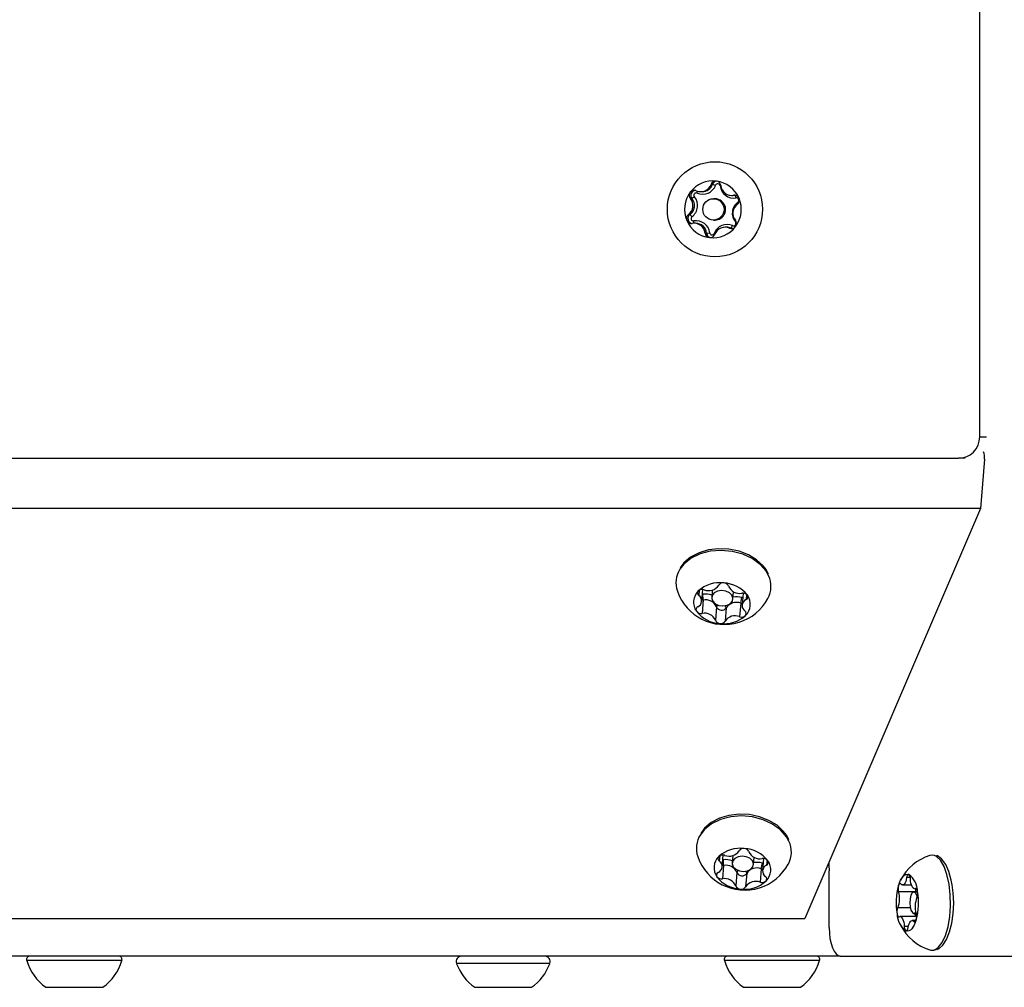
# Model space of a CAD drawing. Units: millimetres. Extents: x 2098 to 7055, y -1978 to 2092.
# Drawn here: x 4118 to 4256, y -467 to -331 of the extents above; entities that cross this region are included whole.
import ezdxf

# ---------------------------------------------------------------- set-up
doc = ezdxf.new("R2010")
doc.units = ezdxf.units.MM
doc.layers.add('Default', color=7, linetype='Continuous')
doc.layers.add('TIPTAP', color=7, linetype='Continuous')

# ---------------------------------------------------------------- blocks, each defined once
blk = doc.blocks.new('SE5')
at = {"layer": 'TIPTAP', "color": 7, "linetype": 'Continuous'}
for p, q in [((4252.58, -389.5), (4252.58, 504.5)), ((4215.03, -353.98), (4214.82, -353.98)), ((4215.44, -354.12), (4215.03, -353.98)), ((4216.09, -354.19), (4216.18, -354.18)), ((4212.87, -355.21), (4212.93, -354.94)), ((4213.36, -355), (4213.57, -355)), ((4217.72, -355.54), (4217.94, -355.54)), ((4217.94, -355.54), (4218.2, -355.52)), ((4218.2, -355.52), (4217.98, -355.52)), ((4218.32, -355.88), (4218.2, -355.52)), ((4212.13, -355.97), (4211.91, -355.97)), ((4212.48, -355.73), (4212.13, -355.97)), ((4215.35, -356), (4215.16, -356)), ((4218.66, -356.64), (4218.57, -356.48)), ((4211.85, -358.22), (4211.64, -358.22)), ((4212.13, -358.52), (4211.85, -358.22)), ((4212.39, -359.46), (4212.39, -359.12)), ((4212.64, -359.46), (4212.43, -359.46)), ((4215.16, -359), (4215.35, -359)), ((4215.35, -359), (4215.37, -359)), ((4215.37, -359), (4215.94, -358.88)), ((4217.63, -360.13), (4217.84, -359.79)), ((4218.33, -359.17), (4218.23, -359.27)), ((4214.19, -360.85), (4213.98, -360.85)), ((4214.19, -360.85), (4214.62, -360.81)), ((4215.37, -360.93), (4215.27, -360.89)), ((4217.01, -360), (4216.8, -360)), ((4217.63, -360.13), (4217.42, -360.13)), ((4217.81, -360.18), (4217.63, -360.13)), ((4252.58, -389.5), (4253.53, -389.5)), ((3692.36, -392.5), (4249.59, -392.5)), ((4250.54, -392.5), (4249.59, -392.5)), ((4253.25, -392.61), (4252.68, -399.57)), ((4252.68, -399.57), (3754.26, -399.57)), ((4252.68, -399.57), (4227.99, -457.24)), ((4214.45, -405.39), (4213.12, -405.79)), ((4215.88, -405.22), (4214.45, -405.39)), ((4216.22, -405.46), (4214.69, -405.58)), ((4217.33, -405.28), (4215.88, -405.22)), ((4217.77, -405.6), (4216.22, -405.46)), ((4218.75, -405.57), (4217.33, -405.28)), ((4211.94, -406.4), (4210.99, -407.2)), ((4212.01, -406.57), (4211, -407.38)), ((4213.12, -405.79), (4211.94, -406.4)), ((4213.26, -405.96), (4212.01, -406.57)), ((4214.69, -405.58), (4213.26, -405.96)), ((4219.26, -405.99), (4217.77, -405.6)), ((4220.07, -406.07), (4218.75, -405.57)), ((4220.59, -406.6), (4219.26, -405.99)), ((4221.22, -406.77), (4220.07, -406.07)), ((4221.71, -407.42), (4220.59, -406.6)), ((4222.15, -407.63), (4221.22, -406.77)), ((4211, -407.38), (4210.43, -408.1)), ((4210.99, -407.2), (4210.48, -407.9)), ((4222.55, -408.39), (4221.71, -407.42)), ((4222.55, -408.15), (4222.15, -407.63)), ((4222.71, -408.41), (4222.55, -408.15)), ((4222.9, -409), (4222.55, -408.39)), ((4222.87, -408.79), (4222.71, -408.41)), ((4213.15, -411.06), (4213.09, -411.79)), ((4213.5, -412.63), (4213.64, -410.96)), ((4213.63, -411.03), (4213.69, -410.96)), ((4214.99, -411.03), (4214.9, -412.07)), ((4213.7, -412.43), (4213.52, -412.44)), ((4213.7, -412.43), (4213.55, -414.31)), ((4213.58, -411.61), (4213.66, -411.61)), ((4213.7, -412.43), (4213.66, -411.61)), ((4214.98, -411.79), (4214.9, -412.2)), ((4214.9, -412.2), (4215.05, -412.61)), ((4215.27, -411.44), (4214.98, -411.79)), ((4215.74, -411.2), (4215.27, -411.44)), ((4216.3, -411.11), (4215.74, -411.2)), ((4216.88, -411.19), (4216.3, -411.11)), ((4217.39, -411.42), (4216.88, -411.19)), ((4217.74, -411.77), (4217.39, -411.42)), ((4217.89, -412.18), (4217.74, -411.77)), ((4217.81, -412.59), (4217.89, -412.18)), ((4217.89, -412.31), (4217.98, -411.28)), ((4218.98, -412.9), (4219.16, -412.09)), ((4219.16, -412.09), (4219.26, -412.11)), ((4219.32, -411.46), (4219.18, -413.15)), ((4219.25, -411.45), (4219.31, -411.55)), ((4219.26, -412.11), (4219.26, -412.11)), ((4219.8, -411.63), (4219.74, -412.37)), ((4215.05, -412.61), (4215.41, -412.96)), ((4215.41, -412.96), (4215.91, -413.19)), ((4215.58, -413.41), (4215.43, -415.29)), ((4215.58, -413.41), (4215.77, -413.14)), ((4215.91, -413.19), (4216.49, -413.27)), ((4216.49, -413.27), (4217.06, -413.18)), ((4216.95, -413.53), (4216.8, -415.41)), ((4216.95, -413.53), (4216.81, -413.24)), ((4217.06, -413.18), (4217.52, -412.95)), ((4217.52, -412.95), (4217.81, -412.59)), ((4218.98, -412.9), (4218.83, -414.78)), ((4219.2, -412.94), (4218.98, -412.9)), ((4217.32, -442.73), (4215.99, -443.13)), ((4217.57, -442.93), (4216.14, -443.3)), ((4218.75, -442.56), (4217.32, -442.73)), ((4219.1, -442.8), (4217.57, -442.93)), ((4220.21, -442.62), (4218.75, -442.56)), ((4220.65, -442.94), (4219.1, -442.8)), ((4221.63, -442.91), (4220.21, -442.62)), ((4222.95, -443.42), (4221.63, -442.91)), ((4214.82, -443.74), (4213.87, -444.54)), ((4214.89, -443.91), (4213.88, -444.72)), ((4215.99, -443.13), (4214.82, -443.74)), ((4216.14, -443.3), (4214.89, -443.91)), ((4222.13, -443.33), (4220.65, -442.94)), ((4223.47, -443.95), (4222.13, -443.33)), ((4224.1, -444.12), (4222.95, -443.42)), ((4224.59, -444.76), (4223.47, -443.95)), ((4225.02, -444.97), (4224.1, -444.12)), ((4213.88, -444.72), (4213.31, -445.44)), ((4213.87, -444.54), (4213.36, -445.25)), ((4225.43, -445.73), (4224.59, -444.76)), ((4225.42, -445.49), (4225.02, -444.97)), ((4225.58, -445.75), (4225.42, -445.49)), ((4225.77, -446.34), (4225.43, -445.73)), ((4225.75, -446.14), (4225.58, -445.75)), ((4216.03, -448.4), (4215.97, -449.13)), ((4216.38, -449.97), (4216.51, -448.3)), ((4216.51, -448.38), (4216.57, -448.31)), ((4217.86, -448.37), (4217.78, -449.41)), ((4219.18, -448.46), (4218.61, -448.54)), ((4219.76, -448.53), (4219.18, -448.46)), ((4245.88, -448.3), (4245.55, -448.36)), ((4246.23, -448.37), (4245.88, -448.3)), ((4246.49, -448.49), (4246.23, -448.37)), ((4246.64, -448.43), (4246.5, -448.4)), ((4247.23, -448.85), (4246.64, -448.43)), ((4216.57, -449.78), (4216.39, -449.78)), ((4216.57, -449.78), (4216.42, -451.65)), ((4216.46, -448.96), (4216.54, -448.95)), ((4216.57, -449.78), (4216.54, -448.95)), ((4217.86, -449.13), (4217.78, -449.54)), ((4217.78, -449.54), (4217.93, -449.95)), ((4218.15, -448.78), (4217.86, -449.13)), ((4218.61, -448.54), (4218.15, -448.78)), ((4220.26, -448.76), (4219.76, -448.53)), ((4220.62, -449.11), (4220.26, -448.76)), ((4220.77, -449.52), (4220.62, -449.11)), ((4220.69, -449.94), (4220.77, -449.52)), ((4220.77, -449.66), (4220.85, -448.62)), ((4221.86, -450.24), (4222.03, -449.44)), ((4222.03, -449.44), (4222.14, -449.46)), ((4222.19, -448.8), (4222.06, -450.49)), ((4222.13, -448.8), (4222.19, -448.89)), ((4222.14, -449.46), (4222.14, -449.46)), ((4222.68, -448.98), (4222.62, -449.71)), ((4231.35, -449.37), (4231.39, -449.72)), ((4231.39, -449.72), (4231.42, -450.5)), ((4247.06, -449.03), (4246.49, -448.49)), ((4247.56, -449.9), (4247.06, -449.03)), ((4247.8, -449.62), (4247.23, -448.85)), ((4248.25, -450.62), (4247.8, -449.62)), ((4217.93, -449.95), (4218.28, -450.3)), ((4218.28, -450.3), (4218.79, -450.53)), ((4218.45, -450.75), (4218.3, -452.63)), ((4218.45, -450.75), (4218.64, -450.48)), ((4218.79, -450.53), (4219.37, -450.61)), ((4219.37, -450.61), (4219.93, -450.52)), ((4219.83, -450.87), (4219.67, -452.75)), ((4219.83, -450.87), (4219.69, -450.58)), ((4219.93, -450.52), (4220.4, -450.29)), ((4220.4, -450.29), (4220.69, -449.94)), ((4221.86, -450.24), (4221.7, -452.12)), ((4222.07, -450.28), (4221.86, -450.24)), ((4231.42, -458.5), (4231.42, -450.5)), ((4241.8, -451.32), (4241.99, -451.15)), ((4241.99, -451.15), (4242.19, -451.04)), ((4242.19, -451.04), (4242.39, -451)), ((4242.38, -451.2), (4242.35, -451.28)), ((4242.42, -451.13), (4242.38, -451.2)), ((4242.39, -451), (4242.6, -451.03)), ((4242.46, -451.07), (4242.42, -451.13)), ((4242.51, -451.04), (4242.46, -451.07)), ((4242.55, -451.03), (4242.51, -451.04)), ((4242.6, -451.03), (4242.55, -451.03)), ((4247.98, -451.03), (4247.56, -449.9)), ((4248.28, -452.38), (4247.98, -451.03)), ((4248.59, -451.81), (4248.25, -450.62)), ((4241.16, -452.59), (4241.29, -452.2)), ((4241.19, -452.51), (4241.16, -452.59)), ((4241.23, -452.43), (4241.19, -452.51)), ((4241.27, -452.37), (4241.23, -452.43)), ((4241.31, -452.33), (4241.27, -452.37)), ((4241.29, -452.2), (4241.45, -451.85)), ((4241.36, -452.31), (4241.31, -452.33)), ((4241.4, -452.31), (4241.36, -452.31)), ((4241.45, -452.33), (4241.4, -452.31)), ((4241.45, -451.85), (4241.61, -451.55)), ((4241.49, -452.37), (4241.45, -452.33)), ((4241.61, -452.47), (4241.49, -452.37)), ((4241.61, -451.55), (4241.8, -451.32)), ((4241.73, -452.5), (4241.61, -452.47)), ((4241.85, -452.47), (4241.73, -452.5)), ((4241.73, -452.5), (4242.99, -452.5)), ((4241.97, -452.38), (4241.85, -452.47)), ((4242.08, -452.22), (4241.97, -452.38)), ((4242.18, -452.02), (4242.08, -452.22)), ((4242.25, -451.77), (4242.18, -452.02)), ((4242.31, -451.48), (4242.25, -451.77)), ((4242.33, -451.38), (4242.31, -451.48)), ((4242.82, -451.48), (4242.31, -451.48)), ((4242.35, -451.28), (4242.33, -451.38)), ((4242.87, -451.96), (4242.84, -451.65)), ((4242.92, -452.25), (4242.87, -451.96)), ((4242.99, -452.51), (4242.92, -452.25)), ((4243.08, -452.72), (4242.99, -452.51)), ((4248.45, -453.88), (4248.28, -452.38)), ((4248.73, -452.49), (4248.59, -451.81)), ((4248.87, -453.63), (4248.73, -452.49)), ((4243.65, -453.47), (4241.17, -453.47)), ((4242.91, -453.95), (4242.79, -454.44)), ((4243.1, -453.62), (4242.91, -453.95)), ((4243.18, -452.89), (4243.08, -452.72)), ((4243.32, -453.5), (4243.1, -453.62)), ((4243.3, -452.99), (4243.18, -452.89)), ((4243.42, -453.04), (4243.3, -452.99)), ((4243.55, -453.61), (4243.32, -453.5)), ((4243.86, -453.5), (4243.33, -453.5)), ((4243.55, -453.02), (4243.42, -453.04)), ((4243.45, -453.04), (4243.67, -453.04)), ((4243.59, -453.01), (4243.55, -453.02)), ((4243.64, -453.02), (4243.55, -453.02)), ((4243.74, -453.93), (4243.55, -453.61)), ((4243.64, -453.02), (4243.59, -453.01)), ((4243.61, -453.27), (4243.59, -453.04)), ((4243.65, -453.47), (4243.61, -453.27)), ((4243.68, -453.05), (4243.64, -453.02)), ((4243.84, -453.42), (4243.65, -453.47)), ((4243.66, -453.5), (4243.65, -453.47)), ((4243.73, -453.09), (4243.68, -453.05)), ((4243.76, -453.16), (4243.73, -453.09)), ((4243.81, -454.15), (4243.74, -453.93)), ((4243.8, -453.24), (4243.76, -453.16)), ((4243.83, -453.33), (4243.8, -453.24)), ((4243.85, -453.44), (4243.83, -453.33)), ((4248.48, -455.43), (4248.45, -453.88)), ((4248.93, -455.06), (4248.87, -453.63)), ((4242.79, -454.44), (4242.74, -455.01)), ((4242.74, -455.01), (4242.79, -455.59)), ((4248.86, -456.5), (4248.93, -455.06)), ((4240.97, -456.56), (4240.99, -456.67)), ((4240.99, -456.67), (4241.02, -456.76)), ((4241.02, -456.76), (4241.05, -456.84)), ((4242.81, -455.72), (4241.06, -455.72)), ((4242.79, -455.59), (4242.92, -456.07)), ((4242.92, -456.07), (4243.11, -456.39)), ((4243.11, -456.39), (4243.33, -456.5)), ((4243.33, -456.5), (4243.56, -456.38)), ((4243.33, -456.5), (4243.64, -456.5)), ((4243.56, -456.38), (4243.6, -456.34)), ((4248.37, -456.96), (4248.48, -455.43)), ((4248.66, -457.87), (4248.86, -456.5)), ((3758.7, -457.24), (4227.99, -457.24)), ((4241.05, -456.84), (4241.09, -456.91)), ((4241.09, -456.91), (4241.13, -456.95)), ((4241.13, -456.95), (4241.18, -456.98)), ((4241.18, -456.98), (4241.22, -456.99)), ((4241.22, -456.99), (4241.27, -456.98)), ((4241.27, -456.98), (4241.39, -456.96)), ((4243.71, -456.96), (4241.37, -456.96)), ((4241.39, -456.96), (4241.52, -457.01)), ((4241.52, -457.01), (4241.63, -457.11)), ((4241.63, -457.11), (4241.74, -457.28)), ((4241.74, -457.28), (4241.83, -457.49)), ((4241.83, -457.49), (4241.9, -457.75)), ((4241.9, -457.75), (4241.95, -458.04)), ((4241.95, -458.04), (4241.98, -458.35)), ((4242.57, -458.23), (4242.64, -457.98)), ((4242.64, -457.98), (4242.74, -457.78)), ((4242.74, -457.78), (4242.84, -457.63)), ((4242.84, -457.63), (4242.96, -457.53)), ((4242.96, -457.53), (4243.08, -457.5)), ((4243.08, -457.5), (4243.21, -457.53)), ((4243.62, -457.5), (4243.08, -457.5)), ((4243.37, -458.15), (4243.2, -458.45)), ((4243.21, -457.53), (4243.33, -457.63)), ((4243.55, -457.63), (4243.33, -457.63)), ((4243.33, -457.63), (4243.37, -457.67)), ((4243.37, -457.67), (4243.41, -457.69)), ((4243.52, -457.8), (4243.37, -458.15)), ((4243.41, -457.69), (4243.46, -457.69)), ((4243.46, -457.69), (4243.51, -457.67)), ((4243.51, -457.67), (4243.55, -457.63)), ((4243.66, -457.41), (4243.52, -457.8)), ((4243.55, -457.63), (4243.59, -457.57)), ((4243.59, -457.57), (4243.63, -457.5)), ((4243.63, -457.5), (4243.66, -457.41)), ((4248.13, -458.38), (4248.37, -456.96)), ((4248.35, -459.11), (4248.66, -457.87)), ((4231.42, -458.5), (4231.45, -459.28)), ((4231.45, -459.28), (4231.53, -460.03)), ((4242.54, -458.35), (4241.98, -458.35)), ((4242.22, -458.97), (4242.26, -458.98)), ((4242.42, -459), (4242.22, -458.97)), ((4242.26, -458.98), (4242.31, -458.96)), ((4242.31, -458.96), (4242.35, -458.93)), ((4242.35, -458.93), (4242.39, -458.87)), ((4242.39, -458.87), (4242.43, -458.8)), ((4242.63, -458.96), (4242.42, -459)), ((4242.43, -458.8), (4242.46, -458.72)), ((4242.46, -458.72), (4242.49, -458.62)), ((4242.49, -458.62), (4242.51, -458.52)), ((4242.51, -458.52), (4242.57, -458.23)), ((4242.83, -458.85), (4242.63, -458.96)), ((4243.02, -458.68), (4242.83, -458.85)), ((4243.2, -458.45), (4243.02, -458.68)), ((4247.76, -459.62), (4248.13, -458.38)), ((4247.92, -460.17), (4248.35, -459.11)), ((4231.53, -460.03), (4231.68, -460.72)), ((4231.68, -460.72), (4231.87, -461.33)), ((4246.75, -461.31), (4247.29, -460.62)), ((4247.29, -460.62), (4247.76, -459.62)), ((4247.41, -460.95), (4247.92, -460.17)), ((4231.87, -461.33), (4232.11, -461.83)), ((4232.11, -461.83), (4232.38, -462.2)), ((4232.38, -462.2), (4232.67, -462.42)), ((4246.29, -461.61), (4246.75, -461.31)), ((4246.57, -461.56), (4246.86, -461.45)), ((4246.86, -461.45), (4247.41, -460.95)), ((4232.98, -462.5), (3682.69, -462.5)), ((4123.36, -463.14), (4118.6, -463.14)), ((4131.99, -463.14), (4123.36, -463.14)), ((4185.59, -463.57), (4179.04, -463.57)), ((4192.15, -463.57), (4185.59, -463.57)), ((4230.08, -463.14), (4216.69, -463.14)), ((4232.67, -462.42), (4232.98, -462.5)), ((4232.98, -462.5), (4443.78, -462.5)), ((4121.3, -466.9), (4121.4, -466.9)), ((4121.4, -466.9), (4124.14, -466.9)), ((4124.14, -466.9), (4128.03, -466.9)), ((4128.03, -466.9), (4129.3, -466.9)), ((4181.59, -466.9), (4182.13, -466.9)), ((4182.13, -466.9), (4185.59, -466.9)), ((4185.59, -466.9), (4189.06, -466.9)), ((4189.06, -466.9), (4189.59, -466.9)), ((4219.38, -466.9), (4221.42, -466.9)), ((4221.42, -466.9), (4225.42, -466.9)), ((4225.42, -466.9), (4227.38, -466.9))]:
    blk.add_line(p, q, dxfattribs=at)
for centre, radius in [((4215.36, -357.49), 6.69), ((4215.15, -357.5), 1.5)]:
    blk.add_circle(centre, radius, dxfattribs=at)
for centre, radius, start, end in [((4215.08, -357.48), 3.98, 83.0038, 143.1269), ((4213.36, -353.44), 1.56, 246.4779, 339.6527), ((4213.64, -353.44), 1.93, 246.4779, 339.6527), ((4213.57, -353.44), 1.56, 270.0507, 339.6203), ((4215.48, -354.23), 0.705, 83.0307, 159.6313), ((4215.69, -354.23), 0.705, 98.8105, 159.6194), ((4215.75, -354.23), 0.333, 6.3304, 159.6257), ((4215.48, -354.23), 0.706, 6.4094, 82.9082), ((4215.07, -357.49), 3.99, 22.8884, 82.9371), ((4218, -353.98), 1.93, 186.3776, 279.4479), ((4217.73, -353.98), 1.56, 186.3776, 279.4479), ((4215.1, -357.5), 4.01, 143.1079, 202.936), ((4212.46, -355.52), 0.709, 143.104, 219.389), ((4212.46, -355.52), 0.704, 66.4496, 143.139), ((4212.67, -355.52), 0.708, 98.8836, 219.4893), ((4212.73, -355.52), 0.334, 66.628, 219.5464), ((4218.1, -356.21), 0.705, 22.8653, 99.4824), ((4210.7, -356.96), 1.57, 306.6417, 39.4021), ((4210.92, -356.96), 1.57, 306.6417, 39.4021), ((4210.98, -356.96), 1.94, 306.6417, 39.4021), ((4215.35, -357.5), 1.5, 293.0825, 89.8467), ((4219.73, -358.04), 1.94, 126.6417, 219.4021), ((4219.45, -358.04), 1.57, 126.6417, 219.4021), ((4215.05, -357.5), 4.01, 323.1079, 22.936), ((4218.38, -356.21), 0.334, 306.5389, 99.3307), ((4218.09, -356.21), 0.709, 306.6383, 22.9528), ((4212.06, -358.79), 0.709, 126.6383, 202.9528), ((4212.27, -358.79), 0.708, 126.5717, 261.0917), ((4212.06, -358.79), 0.705, 202.8653, 279.4824), ((4215.08, -357.51), 3.99, 202.8884, 262.9371), ((4212.33, -358.79), 0.334, 126.5389, 279.3307), ((4212.43, -361.02), 1.56, 6.3776, 99.4479), ((4212.71, -361.02), 1.93, 6.3776, 99.4479), ((4212.64, -361.02), 1.56, 6.3867, 89.932), ((4217.07, -361.56), 1.93, 66.4779, 159.6527), ((4217.98, -359.48), 0.334, 246.628, 39.5464), ((4217.69, -359.48), 0.709, 323.104, 39.389), ((4214.68, -360.77), 0.706, 186.4094, 262.9082), ((4214.89, -360.77), 0.706, 186.4111, 261.1554), ((4215.08, -357.52), 3.98, 263.0038, 323.1269), ((4214.68, -360.77), 0.705, 263.0307, 339.6313), ((4214.95, -360.77), 0.333, 186.3304, 339.6257), ((4216.8, -361.56), 1.56, 66.4779, 159.6527), ((4217.01, -361.55), 1.55, 66.4278, 89.9988), ((4217.7, -359.49), 0.704, 246.4496, 323.139), ((4249.58, -389.51), 3, 270.0909, 0.0906), ((4213.43, -410.01), 3.55, 147.4489, 199.1547), ((4219.68, -410.52), 3.56, 331.5027, 25.3031), ((4216.03, -414.49), 4.49, 82.6657, 132.112), ((4213.58, -411.8), 0.847, 70.868, 130.9212), ((4214.48, -409.43), 1.69, 248.2931, 326.4847), ((4216.49, -410.73), 0.704, 80.1519, 148.5311), ((4216.61, -410.73), 0.696, 20.9689, 89.9583), ((4216.4, -414.47), 4.44, 37.5647, 87.389), ((4218.79, -409.83), 1.67, 203.0947, 281.859), ((4216.67, -408.91), 6.97, 198.9663, 287.3889), ((4214.55, -412.74), 2.2, 134.0013, 215.3232), ((4213.32, -411.44), 0.411, 135.8051, 236.4444), ((4212.56, -412.55), 0.929, 293.8441, 55.4804), ((4213.98, -414.24), 2.65, 69.1023, 96.9552), ((4214.04, -414.07), 1.67, 23.0947, 101.859), ((4218.38, -414.63), 2.65, 73.0318, 100.078), ((4216.67, -408.91), 6.97, 287.3889, 331.658), ((4219.27, -412.29), 0.84, 38.8184, 99.2133), ((4220.12, -413.22), 0.929, 113.8441, 235.4804), ((4218.13, -413.03), 2.2, 314.0013, 35.3232), ((4219.58, -411.99), 0.413, 293.0705, 33.3789), ((4213.1, -413.78), 0.413, 113.0705, 213.3789), ((4216.3, -413.09), 0.786, 203.9501, 326.0081), ((4218.36, -414.46), 1.69, 68.2931, 146.4847), ((4213.41, -413.48), 0.84, 218.8184, 279.2133), ((4216.28, -411.3), 4.44, 217.5647, 267.389), ((4213.89, -415.95), 1.67, 23.0947, 101.859), ((4216.65, -411.28), 4.49, 262.6657, 312.112), ((4218.2, -416.34), 1.69, 68.2931, 146.4847), ((4219.1, -413.98), 0.847, 250.868, 310.9212), ((4219.36, -414.33), 0.411, 315.8051, 56.4444), ((4216.07, -415.04), 0.696, 200.9689, 269.9583), ((4216.19, -415.04), 0.704, 260.1519, 328.5311), ((4216.3, -447.35), 3.55, 147.4489, 199.1547), ((4222.55, -447.87), 3.56, 331.5027, 25.3031), ((4218.91, -451.83), 4.49, 82.6657, 132.112), ((4216.45, -449.14), 0.847, 70.868, 130.9212), ((4217.35, -446.77), 1.69, 248.2931, 326.4847), ((4219.36, -448.07), 0.704, 80.1519, 148.5311), ((4219.48, -448.07), 0.696, 20.9689, 89.9583), ((4219.28, -451.81), 4.44, 37.5647, 87.389), ((4221.67, -447.17), 1.67, 203.0947, 281.859), ((4247.67, -455), 6.97, 107.7185, 152.8685), ((4219.54, -446.25), 6.97, 198.9663, 287.3889), ((4217.42, -450.08), 2.2, 134.0013, 215.3232), ((4216.19, -448.79), 0.411, 135.8051, 236.4444), ((4215.44, -449.89), 0.929, 293.8441, 55.4804), ((4216.86, -451.58), 2.65, 69.1023, 96.9552), ((4216.92, -451.41), 1.67, 23.0947, 101.859), ((4221.26, -451.97), 2.65, 73.0318, 100.078), ((4219.54, -446.25), 6.97, 287.3889, 331.658), ((4222.15, -449.63), 0.84, 38.8184, 99.2133), ((4222.99, -450.56), 0.929, 113.8441, 235.4804), ((4221.01, -450.38), 2.2, 314.0013, 35.3232), ((4222.46, -449.33), 0.413, 293.0705, 33.3789), ((4215.98, -451.12), 0.413, 113.0705, 213.3789), ((4219.17, -450.44), 0.786, 203.9501, 326.0081), ((4221.23, -451.81), 1.69, 68.2931, 146.4847), ((4242.13, -451.57), 0.712, 353.2364, 49.1093), ((4240.85, -453.46), 3, 0.5021, 54.313), ((4216.29, -450.83), 0.84, 218.8184, 279.2133), ((4219.15, -448.64), 4.44, 217.5647, 267.389), ((4216.76, -453.29), 1.67, 23.0947, 101.859), ((4219.52, -448.63), 4.49, 262.6657, 312.112), ((4221.08, -453.69), 1.69, 68.2931, 146.4847), ((4221.98, -451.32), 0.847, 250.868, 310.9212), ((4222.24, -451.67), 0.411, 315.8051, 56.4444), ((4250.22, -455.02), 9.38, 165.0173, 189.4893), ((4242.72, -453.02), 1.62, 164.7834, 196.1939), ((4218.95, -452.38), 0.696, 200.9689, 269.9583), ((4219.07, -452.39), 0.704, 260.1519, 328.5311), ((4238, -454.44), 3.32, 337.4133, 17.0932), ((4234.6, -454.98), 9.38, 345.0173, 9.4893), ((4242.4, -453.71), 1.48, 337.1783, 10.6603), ((4246.82, -455.56), 3.32, 157.4133, 197.0932), ((4242.42, -456.29), 1.48, 157.1783, 190.6603), ((4243.97, -456.54), 3, 180.5021, 234.313), ((4244.21, -456.47), 0.766, 182.5718, 220.4538), ((4242.1, -456.98), 1.62, 344.7834, 16.1939), ((4247.67, -455), 6.97, 207.1315, 252.2815), ((4242.68, -458.43), 0.712, 173.2364, 229.1093), ((4245.87, -460.62), 1.07, 252.3495, 293.1219), ((4119.08, -463), 0.5, 90, 196.269), ((4125.3, -461.19), 6.97, 196.269, 235.0063), ((4125.3, -461.19), 6.97, 304.9937, 343.731), ((4131.51, -463), 0.5, 343.731, 90), ((4179.79, -463.3), 0.8, 90, 200.0196), ((4185.59, -461.19), 6.97, 200.0196, 235.0063), ((4185.59, -461.19), 6.97, 304.9937, 339.9804), ((4191.39, -463.3), 0.8, 339.9804, 90), ((4217.17, -463), 0.5, 90, 196.269), ((4223.38, -461.19), 6.97, 196.269, 235.0063), ((4223.38, -461.19), 6.97, 304.9937, 343.731), ((4229.6, -463), 0.5, 343.731, 90)]:
    blk.add_arc(centre, radius, start, end, dxfattribs=at)
blk.add_ellipse((4247.95, -392.61), major_axis=(-5.31, -0.33), ratio=0.652715, start_param=3.047791, end_param=3.342853, dxfattribs=at)
blk = doc.blocks.new('SE4')
at = {"layer": 'Default'}
blk.add_blockref('SE5', (0, 0), dxfattribs=at)
blk = doc.blocks.new('SE3')
blk.add_blockref('SE4', (0, 0))
blk = doc.blocks.new('SE2')
at = {"layer": 'Default'}
blk.add_blockref('SE3', (0, 0), dxfattribs=at)
blk = doc.blocks.new('SE1')
blk.add_blockref('SE2', (0, 0))
blk = doc.blocks.new('SE')
at = {"layer": 'Default'}
blk.add_blockref('SE1', (0, 0), dxfattribs=at)

msp = doc.modelspace()

# ---------------------------------------------------------------- block references
msp.add_blockref('SE', (0, 0))

doc.saveas('drawing.dxf')
